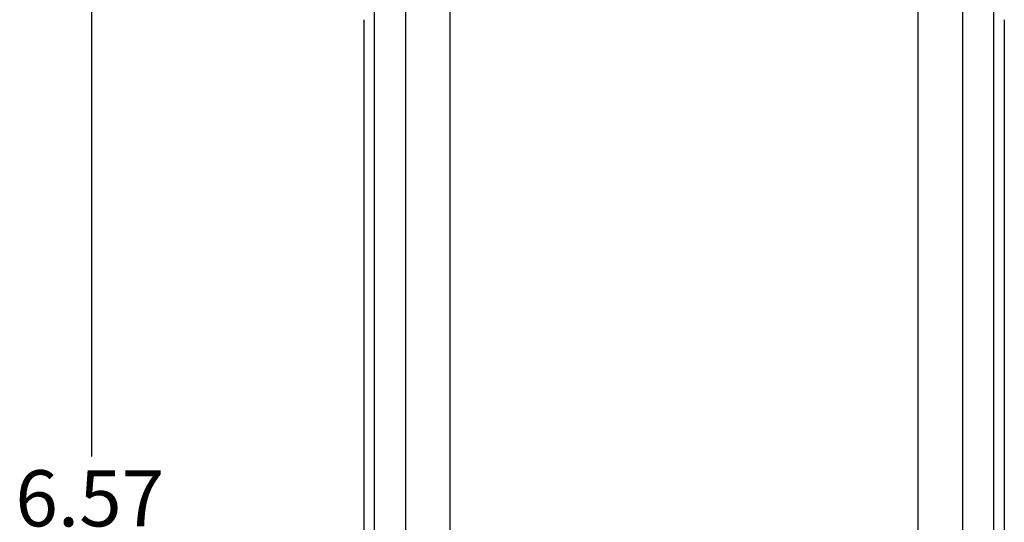
# Model space of a CAD drawing. Units: inches. Extents: x -5.3 to 4.6, y -5 to 12.7.
# Drawn here: x -5.3 to -2.1, y 1.7 to 3.3 of the extents above; entities that cross this region are included whole.
import ezdxf

# ---------------------------------------------------------------- set-up
doc = ezdxf.new("R2010")
doc.units = ezdxf.units.IN
doc.header["$MEASUREMENT"] = 0
doc.layers.add('1', color=7, linetype='Continuous')
doc.styles.add('CONVERTER_11', font='txt.shx', dxfattribs={"width": 0.9})

# ---------------------------------------------------------------- blocks, each defined once
blk = doc.blocks.new('58613__4', base_point=(-4.2039, -1.5543))
at = {"color": 124, "linetype": 'Continuous'}
for p, q in [((-2.2454, 3.8856), (-2.2454, -0.4258)), ((-2.1455, 3.9023), (-2.1455, -0.4424)), ((-4.1303, -0.3305), (-4.1303, 3.7903)), ((-4.0304, -0.3279), (-4.0304, 3.7877))]:
    blk.add_line(p, q, dxfattribs=at)
at = {"color": 7, "linetype": 'Continuous'}
for p, q in [((-2.3879, -0.3783), (-2.3879, 3.8382)), ((-3.8879, -0.3279), (-3.8879, 3.7877)), ((-4.1646, 3.3207), (-4.1646, 0.1392)), ((-2.1112, 3.3207), (-2.1112, 0.1392))]:
    blk.add_line(p, q, dxfattribs=at)
blk = doc.blocks.new('*D16')
at = {"layer": '1', "color": 2, "linetype": 'Continuous'}
blk.add_line((-5.037, 1.9199), (-5.037, 5.0141), dxfattribs=at)
at = {"layer": '1', "color": 7, "insert": (-5.2822, 1.6399), "char_height": 0.18, "attachment_point": 7, "rotation": 0.0001, "line_spacing_factor": 0.60024, "style": 'CONVERTER_11'}
blk.add_mtext('6.57', dxfattribs=at)
blk = doc.blocks.new('3', base_point=(-3.1379, 1.7299))
blk.add_blockref('58613__4', (-4.2039, -1.5543))
at = {"layer": '1'}
blk.add_blockref('*D16', (0, 0), dxfattribs=at)

msp = doc.modelspace()

# ---------------------------------------------------------------- block references
msp.add_blockref('3', (-3.1379, 1.7299))

doc.saveas('drawing.dxf')
